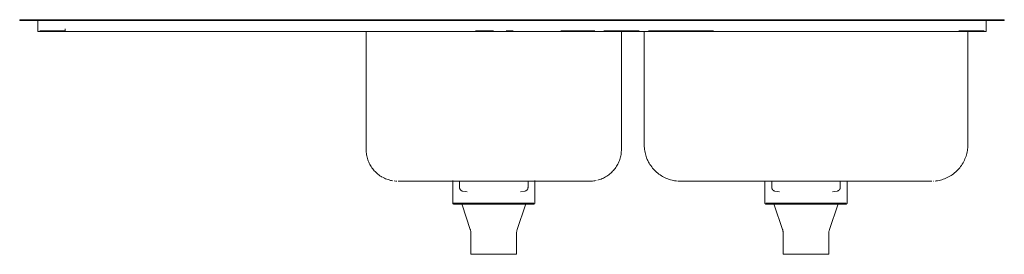
# Model space of a CAD drawing. Units: millimetres. Extents: x -540 to 540, y 644 to 901.
import ezdxf

# ---------------------------------------------------------------- set-up
doc = ezdxf.new("R2010")
doc.units = ezdxf.units.MM

# ---------------------------------------------------------------- blocks, each defined once
blk = doc.blocks.new('Sink_Kitchen_Abey_Entry_OneAndThreeQuarterBowl_LHS_Inset - EN175L-427242-Front')
at = {"lineweight": 18}
for p, q in [((-540, 901), (540, 901)), ((-518.9, 901), (-540, 901)), ((-540, 901), (-540, 900)), ((-540, 900), (-540, 901)), ((-540, 900), (540, 900)), ((540, 900), (-540, 900)), ((-520, 900), (-520, 889)), ((-490, 900), (-520, 900)), ((-520, 900), (-490, 900)), ((-492.5, 901), (-518.7, 901)), ((-40.1, 901), (-490, 901)), ((-490, 900), (-40.1, 900)), ((-40.1, 900), (-490, 900)), ((-20.2, 900), (-40.1, 900)), ((-40.1, 900), (-20.2, 900)), ((-22.1, 901), (-38.2, 901)), ((-7.2, 901), (-21.1, 901)), ((-20.2, 900), (-6.3, 900)), ((-6.3, 900), (-20.2, 900)), ((0.1, 901), (-6.5, 901)), ((1.4, 900), (-6.3, 900)), ((-6.3, 900), (1.4, 900)), ((53.7, 901), (1.4, 901)), ((1.4, 900), (53.7, 900)), ((53.7, 900), (1.4, 900)), ((90.9, 900), (53.7, 900)), ((53.7, 900), (90.9, 900)), ((86.3, 901), (58.5, 901)), ((100, 901), (90.4, 901)), ((90.9, 900), (100.6, 900)), ((100.6, 900), (90.9, 900)), ((139.6, 900), (100.6, 900)), ((100.6, 900), (139.6, 900)), ((138.9, 901), (102.1, 901)), ((116.6, 901), (102.2, 901)), ((102.2, 901), (116.6, 901)), ((116.6, 901), (116.6, 901)), ((116.6, 900), (116.6, 900)), ((116.6, 900), (116.6, 900)), ((139.6, 900), (149.8, 900)), ((149.8, 900), (139.6, 900)), ((150.6, 901), (140.4, 901)), ((221, 900), (149.8, 900)), ((149.8, 900), (221, 900)), ((216.4, 901), (153.4, 901)), ((490, 901), (221, 901)), ((490, 900), (221, 900)), ((221, 900), (490, 900)), ((490, 900), (520, 900)), ((520, 900), (490, 900)), ((518.7, 901), (492.5, 901)), ((540, 901), (518.9, 901)), ((520, 889), (520, 900)), ((540, 901), (540, 900)), ((540, 901), (540, 900)), ((-520, 889), (-520, 888)), ((-490, 888), (-520, 888)), ((-520, 888), (-490, 888)), ((-490, 889), (-518, 889)), ((-518, 889), (-490, 889)), ((-490, 891), (-490, 889)), ((-490, 891), (-490, 889)), ((-490, 891), (-490, 889)), ((-490, 891), (-490, 889)), ((-490, 891), (-490, 889)), ((-490, 891), (-490, 889)), ((-490, 891), (-490, 889)), ((-490, 891), (-490, 889)), ((-490, 891), (-490, 889)), ((-490, 891), (-490, 889)), ((-490, 891), (-490, 889)), ((-490, 891), (-490, 889)), ((-40.1, 888), (-490, 888)), ((-490, 888), (-159, 888)), ((-160, 888), (-160, 759)), ((-65, 888), (-160, 888)), ((-160, 888), (-159.1, 888)), ((25, 888), (-65, 888)), ((-40.1, 889), (-20.2, 889)), ((-20.2, 889), (-40.1, 889)), ((-21.9, 889), (-40.1, 889)), ((-40.1, 889), (-21.9, 889)), ((-20.2, 888), (-40.1, 888)), ((-20.2, 889), (-21.9, 889)), ((-21.9, 889), (-20.2, 889)), ((-6.3, 888), (-20.2, 888)), ((-6.3, 889), (1.4, 889)), ((1.4, 889), (-6.3, 889)), ((0, 889), (-6.3, 889)), ((-6.3, 889), (0, 889)), ((1.4, 888), (-6.3, 888)), ((1.4, 889), (0, 889)), ((0, 889), (1.4, 889)), ((53.7, 888), (1.4, 888)), ((120, 888), (25, 888)), ((53.7, 889), (91, 889)), ((91, 889), (53.7, 889)), ((89.8, 889), (53.7, 889)), ((53.7, 889), (89.8, 889)), ((90.9, 888), (53.7, 888)), ((90.9, 889), (89.8, 889)), ((89.8, 889), (90.9, 889)), ((100.6, 888), (90.9, 888)), ((100.6, 889), (119, 889)), ((119, 889), (100.6, 889)), ((139.6, 889), (100.6, 889)), ((100.6, 889), (139.6, 889)), ((139.6, 888), (100.6, 888)), ((119, 888), (139.6, 888)), ((119.1, 888), (120, 888)), ((120, 759), (120, 888)), ((149.8, 888), (139.6, 888)), ((139.6, 888), (146, 888)), ((145, 888), (145, 764)), ((240, 888), (145, 888)), ((145, 888), (145.9, 888)), ((221, 889), (149.7, 889)), ((149.7, 889), (221, 889)), ((151.4, 889), (149.8, 889)), ((149.8, 889), (151.4, 889)), ((221, 888), (149.8, 888)), ((221, 889), (151.4, 889)), ((151.4, 889), (221, 889)), ((490, 888), (221, 888)), ((405, 888), (240, 888)), ((500, 888), (405, 888)), ((490, 889), (518, 889)), ((518, 889), (490, 889)), ((520, 888), (490, 888)), ((499, 889), (490.1, 889)), ((490.1, 889), (499, 889)), ((499, 888), (520, 888)), ((499.1, 888), (500, 888)), ((500, 764), (500, 888)), ((520, 888), (520, 889)), ((-130.6, 724.4), (-130.7, 724.5)), ((-128.1, 724.1), (-129.2, 724.3)), ((-126.4, 724), (-127.3, 724.1)), ((-65, 725), (-65, 700)), ((-65, 724), (25, 724)), ((-65, 724), (-20, 724)), ((-57.6, 724), (-57.6, 717.2)), ((-20, 724), (25, 724)), ((17.6, 717.2), (17.6, 724)), ((25, 700), (25, 725)), ((92.3, 724.8), (90.9, 724.5)), ((240, 724), (405, 724)), ((277.5, 724), (322.5, 724)), ((277.5, 724), (277.5, 700)), ((284.9, 724), (284.9, 717.2)), ((322.5, 724), (367.5, 724)), ((360.1, 717.2), (360.1, 724)), ((367.5, 700), (367.5, 724)), ((460.4, 724), (460, 724)), ((462.4, 724.1), (462, 724.1)), ((14.2, 713.3), (9.2, 712.6)), ((356.7, 713.3), (351.7, 712.6)), ((-64, 700), (24, 700)), ((24, 700), (-64, 700)), ((-54.8, 698.3), (-45.8, 671.3)), ((-53.9, 699), (-54.5, 699)), ((-54.3, 700), (14.3, 700)), ((14.3, 700), (-54.3, 700)), ((5.8, 671.3), (14.8, 698.3)), ((278.5, 700), (366.5, 700)), ((366.5, 700), (278.5, 700)), ((287.7, 698.3), (296.7, 671.3)), ((288.6, 699), (288, 699)), ((288.2, 700), (356.8, 700)), ((356.8, 700), (288.2, 700)), ((348.3, 671.3), (357.3, 698.3)), ((-45, 666.6), (-45, 644)), ((5, 644), (5, 666.6)), ((297.5, 666.6), (297.5, 644)), ((347.5, 644), (347.5, 666.6)), ((-45, 644), (5, 644)), ((5, 644), (-45, 644)), ((-44, 644), (4, 644)), ((4, 644), (-44, 644)), ((297.5, 644), (347.5, 644)), ((347.5, 644), (297.5, 644)), ((298.5, 644), (346.5, 644)), ((346.5, 644), (298.5, 644))]:
    blk.add_line(p, q, dxfattribs=at)
at = {"lineweight": 18, "flags": 128}
for points in [[(1.4, 901), (1, 901), (0.6, 901), (0.2, 901), (-0.2, 901), (-0.5, 901), (-0.9, 901), (-1.3, 901), (-1.7, 901), (-2.1, 901), (-2.4, 901), (-2.8, 901), (-3.2, 901), (-3.5, 901), (-3.9, 901), (-4.2, 901), (-4.5, 901), (-4.8, 901), (-5.1, 901), (-5.4, 901), (-5.7, 901), (-6, 901), (-6.2, 901), (-6.5, 901), (-6.7, 901), (-6.9, 901), (-7.2, 901), (-7.2, 901)], [(-7.2, 901), (-7, 901), (-6.8, 901), (-6.5, 901), (-6.3, 901), (-6, 901), (-5.8, 901), (-5.5, 901), (-5.2, 901), (-4.9, 901), (-4.6, 901), (-4.3, 901), (-3.9, 901), (-3.6, 901), (-3.2, 901), (-2.9, 901), (-2.5, 901), (-2.1, 901), (-1.8, 901), (-1.4, 901), (-1, 901), (-0.6, 901), (-0.2, 901), (0.2, 901), (0.6, 901), (1, 901), (1.4, 901), (1.4, 901)], [(140.4, 901), (139.7, 901), (139, 901), (138.2, 901), (137.4, 901), (136.6, 901), (135.8, 901), (134.9, 901), (134, 901), (133, 901), (132, 901), (131, 901), (130, 901), (129, 901), (127.9, 901), (126.9, 901), (125.8, 901), (124.7, 901), (123.5, 901), (122.4, 901), (121.3, 901), (120.1, 901), (119, 901), (117.8, 901), (116.6, 901), (115.5, 901), (114.3, 901), (113.2, 901), (112, 901), (110.9, 901), (109.7, 901), (108.6, 901), (107.5, 901), (106.4, 901), (105.3, 901), (104.3, 901), (103.2, 901), (102.2, 901), (101.2, 901), (100.3, 901), (100, 901)], [(100, 901), (101, 901), (102, 901), (103, 901), (104, 901), (105.1, 901), (106.1, 901), (107.2, 901), (108.3, 901), (109.4, 901), (110.6, 901), (111.7, 901), (112.9, 901), (114, 901), (115.2, 901), (116.3, 901), (117.5, 901), (118.6, 901), (119.8, 901), (121, 901), (122.1, 901), (123.2, 901), (124.4, 901), (125.5, 901), (126.6, 901), (127.6, 901), (128.7, 901), (129.8, 901), (130.8, 901), (131.8, 901), (132.8, 901), (133.7, 901), (134.6, 901), (135.5, 901), (136.4, 901), (137.2, 901), (138, 901), (138.8, 901), (139.5, 901), (140.2, 901), (140.4, 901)], [(-142.4, 728.6), (-143.6, 729.3), (-144.8, 730.1), (-145.9, 730.9), (-147, 731.8), (-148.1, 732.7), (-149.1, 733.6), (-150.1, 734.6), (-151.1, 735.6), (-152, 736.7), (-152.8, 737.8), (-153.7, 738.9), (-154.5, 740.1), (-155.2, 741.3), (-155.9, 742.5), (-156.5, 743.8), (-157.1, 745), (-157.6, 746.3), (-158.1, 747.6), (-158.5, 749), (-158.9, 750.3), (-159.2, 751.7), (-159.5, 753.1), (-159.7, 754.4), (-159.9, 755.8), (-160, 757.2), (-160, 758.6), (-160, 759)], [(120, 759), (120, 757.6), (119.9, 756.2), (119.7, 754.8), (119.6, 753.4), (119.3, 752), (119, 750.7), (118.6, 749.3), (118.2, 748), (117.8, 746.7), (117.2, 745.4), (116.7, 744.1), (116, 742.8), (115.4, 741.6), (114.7, 740.4), (113.9, 739.2), (113.1, 738.1), (112.2, 737), (111.3, 735.9), (110.4, 734.9), (109.4, 733.9), (108.4, 732.9), (107.3, 732), (106.2, 731.2), (105.1, 730.3), (103.9, 729.5), (102.7, 728.8), (101.5, 728.1), (100.2, 727.5), (99, 726.9), (97.7, 726.4), (96.4, 725.9), (95, 725.5), (94.1, 725.2)], [(178.1, 724.6), (177.1, 724.8), (175.5, 725.1), (173.9, 725.6), (172.4, 726), (170.9, 726.6), (169.4, 727.2), (168, 727.8), (166.5, 728.5), (165.1, 729.3), (163.8, 730.1), (162.4, 731), (161.1, 731.9), (159.8, 732.9), (158.6, 733.9), (157.4, 735), (156.3, 736.1), (155.2, 737.3), (154.2, 738.5), (153.2, 739.8), (152.2, 741.1), (151.3, 742.4), (150.5, 743.8), (149.7, 745.1), (149, 746.6), (148.3, 748), (147.7, 749.5), (147.2, 751), (146.7, 752.5), (146.3, 754.1), (145.9, 755.6), (145.6, 757.2), (145.3, 758.8), (145.2, 760.4), (145.1, 762), (145, 763.6), (145, 764)], [(500, 764), (500, 762.4), (499.9, 760.8), (499.7, 759.2), (499.5, 757.6), (499.2, 756.1), (498.9, 754.5), (498.4, 752.9), (498, 751.4), (497.4, 749.9), (496.8, 748.4), (496.2, 747), (495.5, 745.5), (494.7, 744.1), (493.9, 742.8), (493, 741.4), (492.1, 740.1), (491.1, 738.8), (490.1, 737.6), (489, 736.4), (487.9, 735.3), (486.7, 734.2), (485.5, 733.2), (484.2, 732.2), (482.9, 731.2), (481.6, 730.3), (480.2, 729.5), (478.9, 728.7), (477.4, 728), (476, 727.3), (474.5, 726.7), (473, 726.2), (471.5, 725.7), (469.9, 725.3), (468.4, 724.9), (466.8, 724.6), (465.2, 724.3), (464.3, 724.2)], [(-131.1, 724.5), (-132, 724.7), (-133.3, 725), (-134.7, 725.4), (-136, 725.8), (-137.3, 726.2), (-138.6, 726.8), (-139.9, 727.3), (-141.2, 728), (-141.8, 728.3)], [(-125, 724), (-125, 724), (-124.8, 724), (-124.6, 724), (-124.2, 724), (-123.8, 724), (-123.3, 724), (-122.7, 724), (-122, 724), (-121.2, 724), (-120.3, 724), (-119.3, 724), (-118.2, 724), (-117.1, 724), (-115.8, 724), (-114.5, 724), (-113.1, 724), (-111.7, 724), (-110.1, 724), (-108.5, 724), (-106.8, 724), (-105, 724), (-103.2, 724), (-101.3, 724), (-99.4, 724), (-97.4, 724), (-95.4, 724), (-93.3, 724), (-91.1, 724), (-89, 724), (-86.7, 724), (-84.5, 724), (-82.2, 724), (-79.9, 724), (-77.6, 724), (-75.2, 724), (-72.8, 724), (-70.4, 724), (-68, 724), (-65.6, 724), (-65, 724)], [(-65, 724), (-67.4, 724), (-69.8, 724), (-72.2, 724), (-74.6, 724), (-76.9, 724), (-79.3, 724), (-81.6, 724), (-83.9, 724), (-86.1, 724), (-88.4, 724), (-90.6, 724), (-92.7, 724), (-94.8, 724), (-96.9, 724), (-98.9, 724), (-100.8, 724), (-102.7, 724), (-104.6, 724), (-106.3, 724), (-108, 724), (-109.7, 724), (-111.2, 724), (-112.7, 724), (-114.2, 724), (-115.5, 724), (-116.7, 724), (-117.9, 724), (-119, 724), (-120, 724), (-120.9, 724), (-121.7, 724), (-122.5, 724), (-123.1, 724), (-123.7, 724), (-124.1, 724), (-124.5, 724), (-124.8, 724), (-124.9, 724), (-125, 724)], [(25, 724), (27.4, 724), (29.8, 724), (32.2, 724), (34.6, 724), (36.9, 724), (39.3, 724), (41.6, 724), (43.9, 724), (46.1, 724), (48.4, 724), (50.6, 724), (52.7, 724), (54.8, 724), (56.9, 724), (58.9, 724), (60.8, 724), (62.7, 724), (64.6, 724), (66.3, 724), (68, 724), (69.7, 724), (71.2, 724), (72.7, 724), (74.2, 724), (75.5, 724), (76.7, 724), (77.9, 724), (79, 724), (80, 724), (80.9, 724), (81.7, 724), (82.5, 724), (83.1, 724), (83.7, 724), (84.1, 724), (84.5, 724), (84.8, 724), (84.9, 724), (85, 724), (85, 724)], [(85, 724), (85, 724), (84.8, 724), (84.6, 724), (84.2, 724), (83.8, 724), (83.3, 724), (82.7, 724), (82, 724), (81.2, 724), (80.3, 724), (79.3, 724), (78.2, 724), (77.1, 724), (75.8, 724), (74.5, 724), (73.1, 724), (71.7, 724), (70.1, 724), (68.5, 724), (66.8, 724), (65, 724), (63.2, 724), (61.3, 724), (59.4, 724), (57.4, 724), (55.4, 724), (53.3, 724), (51.1, 724), (49, 724), (46.7, 724), (44.5, 724), (42.2, 724), (39.9, 724), (37.6, 724), (35.2, 724), (32.8, 724), (30.4, 724), (28, 724), (25.6, 724), (25, 724)], [(87.9, 724.1), (86.8, 724), (85.4, 724), (85, 724)], [(90.8, 724.5), (89.6, 724.3), (88.2, 724.1), (88.1, 724.1)], [(181.5, 724.2), (180.2, 724.3), (178.6, 724.5), (178.2, 724.6)], [(185, 724), (183.4, 724), (182.3, 724.1)], [(185, 724), (185, 724), (185.2, 724), (185.4, 724), (185.7, 724), (186.1, 724), (186.6, 724), (187.1, 724), (187.8, 724), (188.5, 724), (189.3, 724), (190.2, 724), (191.2, 724), (192.3, 724), (193.4, 724), (194.6, 724), (195.9, 724), (197.2, 724), (198.7, 724), (200.1, 724), (201.7, 724), (203.3, 724), (205, 724), (206.7, 724), (208.5, 724), (210.3, 724), (212.2, 724), (214.1, 724), (216, 724), (218, 724), (220.1, 724), (222.1, 724), (224.2, 724), (226.4, 724), (228.5, 724), (230.7, 724), (232.8, 724), (235, 724), (237.2, 724), (239.4, 724), (240, 724)], [(240, 724), (237.8, 724), (235.6, 724), (233.4, 724), (231.2, 724), (229.1, 724), (226.9, 724), (224.8, 724), (222.7, 724), (220.6, 724), (218.6, 724), (216.6, 724), (214.6, 724), (212.7, 724), (210.8, 724), (208.9, 724), (207.2, 724), (205.4, 724), (203.7, 724), (202.1, 724), (200.5, 724), (199, 724), (197.6, 724), (196.2, 724), (194.9, 724), (193.7, 724), (192.6, 724), (191.5, 724), (190.5, 724), (189.6, 724), (188.7, 724), (188, 724), (187.3, 724), (186.7, 724), (186.2, 724), (185.8, 724), (185.5, 724), (185.2, 724), (185.1, 724), (185, 724)], [(405, 724), (407.2, 724), (409.4, 724), (411.6, 724), (413.8, 724), (415.9, 724), (418.1, 724), (420.2, 724), (422.3, 724), (424.4, 724), (426.4, 724), (428.4, 724), (430.4, 724), (432.3, 724), (434.2, 724), (436.1, 724), (437.8, 724), (439.6, 724), (441.3, 724), (442.9, 724), (444.5, 724), (446, 724), (447.4, 724), (448.8, 724), (450.1, 724), (451.3, 724), (452.4, 724), (453.5, 724), (454.5, 724), (455.4, 724), (456.3, 724), (457, 724), (457.7, 724), (458.3, 724), (458.8, 724), (459.2, 724), (459.5, 724), (459.8, 724), (459.9, 724), (460, 724), (460, 724)], [(460, 724), (460, 724), (459.8, 724), (459.6, 724), (459.3, 724), (458.9, 724), (458.4, 724), (457.9, 724), (457.2, 724), (456.5, 724), (455.7, 724), (454.8, 724), (453.8, 724), (452.7, 724), (451.6, 724), (450.4, 724), (449.1, 724), (447.8, 724), (446.3, 724), (444.9, 724), (443.3, 724), (441.7, 724), (440, 724), (438.3, 724), (436.5, 724), (434.7, 724), (432.8, 724), (430.9, 724), (429, 724), (427, 724), (424.9, 724), (422.9, 724), (420.8, 724), (418.6, 724), (416.5, 724), (414.3, 724), (412.2, 724), (410, 724), (407.8, 724), (405.6, 724), (405, 724)], [(-54.2, 713.3), (-54.4, 713.3), (-54.5, 713.3), (-54.7, 713.4), (-54.8, 713.4), (-55, 713.5), (-55.1, 713.6), (-55.3, 713.6), (-55.4, 713.7), (-55.6, 713.8), (-55.7, 713.8), (-55.8, 713.9), (-56, 714), (-56.1, 714.1), (-56.2, 714.2), (-56.3, 714.3), (-56.4, 714.5), (-56.5, 714.6), (-56.6, 714.7), (-56.7, 714.8), (-56.8, 714.9), (-56.9, 715.1), (-57, 715.2), (-57.1, 715.4), (-57.2, 715.5), (-57.2, 715.6), (-57.3, 715.8), (-57.3, 715.9), (-57.4, 716.1), (-57.4, 716.2), (-57.5, 716.4), (-57.5, 716.6), (-57.5, 716.7), (-57.5, 716.9), (-57.6, 717), (-57.6, 717.2), (-57.6, 717.2)], [(-49.2, 712.6), (-51.4, 712.9), (-54.2, 713.3)], [(17.6, 717.2), (17.6, 717.1), (17.5, 716.9), (17.5, 716.8), (17.5, 716.6), (17.5, 716.4), (17.4, 716.3), (17.4, 716.1), (17.4, 716), (17.3, 715.8), (17.2, 715.7), (17.2, 715.5), (17.1, 715.4), (17, 715.2), (17, 715.1), (16.9, 715), (16.8, 714.8), (16.7, 714.7), (16.6, 714.6), (16.5, 714.5), (16.3, 714.4), (16.2, 714.3), (16.1, 714.2), (16, 714.1), (15.9, 714), (15.7, 713.9), (15.6, 713.8), (15.4, 713.7), (15.3, 713.6), (15.2, 713.6), (15, 713.5), (14.9, 713.5), (14.7, 713.4), (14.6, 713.4), (14.4, 713.3), (14.2, 713.3), (14.2, 713.3)], [(288.3, 713.3), (288.1, 713.3), (288, 713.3), (287.8, 713.4), (287.7, 713.4), (287.5, 713.5), (287.4, 713.6), (287.2, 713.6), (287.1, 713.7), (286.9, 713.8), (286.8, 713.8), (286.7, 713.9), (286.5, 714), (286.4, 714.1), (286.3, 714.2), (286.2, 714.3), (286.1, 714.5), (286, 714.6), (285.9, 714.7), (285.8, 714.8), (285.7, 714.9), (285.6, 715.1), (285.5, 715.2), (285.4, 715.4), (285.3, 715.5), (285.3, 715.6), (285.2, 715.8), (285.2, 715.9), (285.1, 716.1), (285.1, 716.2), (285, 716.4), (285, 716.6), (285, 716.7), (285, 716.9), (284.9, 717), (284.9, 717.2), (284.9, 717.2)], [(293.3, 712.6), (291.1, 712.9), (288.3, 713.3)], [(360.1, 717.2), (360.1, 717.1), (360, 716.9), (360, 716.8), (360, 716.6), (360, 716.4), (359.9, 716.3), (359.9, 716.1), (359.9, 716), (359.8, 715.8), (359.7, 715.7), (359.7, 715.5), (359.6, 715.4), (359.5, 715.2), (359.5, 715.1), (359.4, 715), (359.3, 714.8), (359.2, 714.7), (359.1, 714.6), (359, 714.5), (358.8, 714.4), (358.7, 714.3), (358.6, 714.2), (358.5, 714.1), (358.4, 714), (358.2, 713.9), (358.1, 713.8), (357.9, 713.7), (357.8, 713.6), (357.7, 713.6), (357.5, 713.5), (357.4, 713.5), (357.2, 713.4), (357.1, 713.4), (356.9, 713.3), (356.7, 713.3), (356.7, 713.3)], [(-64, 699), (-64, 699), (-64, 699), (-64.1, 699), (-64.1, 699), (-64.2, 699), (-64.2, 699), (-64.2, 699), (-64.3, 699.1), (-64.3, 699.1), (-64.4, 699.1), (-64.4, 699.1), (-64.4, 699.1), (-64.5, 699.1), (-64.5, 699.2), (-64.5, 699.2), (-64.6, 699.2), (-64.6, 699.2), (-64.6, 699.3), (-64.7, 699.3), (-64.7, 699.3), (-64.7, 699.3), (-64.8, 699.4), (-64.8, 699.4), (-64.8, 699.4), (-64.8, 699.5), (-64.9, 699.5), (-64.9, 699.6), (-64.9, 699.6), (-64.9, 699.6), (-64.9, 699.7), (-64.9, 699.7), (-65, 699.7), (-65, 699.8), (-65, 699.8), (-65, 699.9), (-65, 699.9), (-65, 700), (-65, 700), (-65, 700), (-65, 700)], [(-64, 699), (-63.9, 699), (-63.8, 699), (-63.6, 699), (-63.4, 699), (-63.1, 699), (-62.7, 699), (-62.2, 699), (-61.7, 699), (-61.1, 699), (-60.5, 699), (-59.8, 699), (-59, 699), (-58.1, 699), (-57.2, 699), (-56.3, 699), (-55.3, 699), (-54.2, 699), (-53, 699), (-51.9, 699), (-50.6, 699), (-49.3, 699), (-48, 699), (-46.6, 699), (-45.2, 699), (-43.7, 699), (-42.2, 699), (-40.7, 699), (-39.1, 699), (-37.6, 699), (-35.9, 699), (-34.3, 699), (-32.6, 699), (-30.9, 699), (-29.2, 699), (-27.5, 699), (-25.7, 699), (-24, 699), (-22.2, 699), (-20.5, 699), (-18.7, 699), (-17, 699), (-15.2, 699), (-13.5, 699), (-11.7, 699), (-10, 699), (-8.3, 699), (-6.6, 699), (-5, 699), (-3.3, 699), (-1.7, 699), (-0.1, 699), (1.4, 699), (2.9, 699), (4.4, 699), (5.9, 699), (7.3, 699), (8.6, 699), (9.9, 699), (11.2, 699), (12.4, 699), (13.6, 699), (14.7, 699), (15.7, 699), (16.7, 699), (17.7, 699), (18.5, 699), (19.4, 699), (20.1, 699), (20.8, 699), (21.4, 699), (22, 699), (22.5, 699), (22.9, 699), (23.2, 699), (23.5, 699), (23.7, 699), (23.9, 699), (23.9, 699), (24, 699)], [(-55.2, 699), (-55.7, 699), (-56.7, 699), (-57.7, 699), (-58.5, 699), (-59.4, 699), (-60.1, 699), (-60.8, 699), (-61.4, 699), (-62, 699), (-62.5, 699), (-62.9, 699), (-63.2, 699), (-63.5, 699), (-63.7, 699), (-63.9, 699), (-63.9, 699), (-64, 699)], [(-54.8, 698.3), (-54.8, 698.4), (-54.8, 698.4), (-54.8, 698.4), (-54.8, 698.5), (-54.9, 698.5), (-54.9, 698.5), (-54.9, 698.6), (-54.9, 698.6), (-54.9, 698.6), (-55, 698.7), (-55, 698.7), (-55, 698.7), (-55.1, 698.7), (-55.1, 698.8), (-55.1, 698.8), (-55.1, 698.8), (-55.2, 698.8), (-55.2, 698.9), (-55.3, 698.9), (-55.3, 698.9), (-55.3, 698.9), (-55.4, 698.9), (-55.4, 698.9), (-55.4, 699), (-55.5, 699), (-55.5, 699), (-55.6, 699), (-55.6, 699), (-55.6, 699), (-55.7, 699), (-55.7, 699)], [(24, 699), (23.9, 699), (23.8, 699), (23.6, 699), (23.4, 699), (23.1, 699), (22.7, 699), (22.2, 699), (21.7, 699), (21.1, 699), (20.5, 699), (19.8, 699), (19, 699), (18.1, 699), (17.2, 699), (16.3, 699), (15.3, 699), (14.2, 699), (13.9, 699)], [(15.7, 699), (15.7, 699), (15.6, 699), (15.6, 699), (15.6, 699), (15.5, 699), (15.5, 699), (15.4, 699), (15.4, 698.9), (15.4, 698.9), (15.3, 698.9), (15.3, 698.9), (15.3, 698.9), (15.2, 698.9), (15.2, 698.8), (15.2, 698.8), (15.1, 698.8), (15.1, 698.8), (15.1, 698.8), (15, 698.7), (15, 698.7), (15, 698.7), (15, 698.6), (14.9, 698.6), (14.9, 698.6), (14.9, 698.5), (14.9, 698.5), (14.8, 698.5), (14.8, 698.4), (14.8, 698.4), (14.8, 698.4), (14.8, 698.3), (14.8, 698.3)], [(25, 700), (25, 700), (25, 700), (25, 699.9), (25, 699.9), (25, 699.8), (25, 699.8), (25, 699.8), (24.9, 699.7), (24.9, 699.7), (24.9, 699.6), (24.9, 699.6), (24.9, 699.6), (24.9, 699.5), (24.8, 699.5), (24.8, 699.5), (24.8, 699.4), (24.8, 699.4), (24.7, 699.4), (24.7, 699.3), (24.7, 699.3), (24.7, 699.3), (24.6, 699.2), (24.6, 699.2), (24.6, 699.2), (24.5, 699.2), (24.5, 699.1), (24.4, 699.1), (24.4, 699.1), (24.4, 699.1), (24.3, 699.1), (24.3, 699.1), (24.3, 699), (24.2, 699), (24.2, 699), (24.1, 699), (24.1, 699), (24, 699), (24, 699), (24, 699), (24, 699)], [(278.5, 699), (278.5, 699), (278.5, 699), (278.4, 699), (278.4, 699), (278.3, 699), (278.3, 699), (278.3, 699), (278.2, 699.1), (278.2, 699.1), (278.1, 699.1), (278.1, 699.1), (278.1, 699.1), (278, 699.1), (278, 699.2), (278, 699.2), (277.9, 699.2), (277.9, 699.2), (277.9, 699.3), (277.8, 699.3), (277.8, 699.3), (277.8, 699.3), (277.7, 699.4), (277.7, 699.4), (277.7, 699.4), (277.7, 699.5), (277.6, 699.5), (277.6, 699.6), (277.6, 699.6), (277.6, 699.6), (277.6, 699.7), (277.6, 699.7), (277.5, 699.7), (277.5, 699.8), (277.5, 699.8), (277.5, 699.9), (277.5, 699.9), (277.5, 700), (277.5, 700), (277.5, 700), (277.5, 700)], [(278.5, 699), (278.6, 699), (278.7, 699), (278.9, 699), (279.1, 699), (279.4, 699), (279.8, 699), (280.3, 699), (280.8, 699), (281.4, 699), (282, 699), (282.7, 699), (283.5, 699), (284.4, 699), (285.3, 699), (286.2, 699), (287.2, 699), (288.3, 699), (289.5, 699), (290.6, 699), (291.9, 699), (293.2, 699), (294.5, 699), (295.9, 699), (297.3, 699), (298.8, 699), (300.3, 699), (301.8, 699), (303.4, 699), (304.9, 699), (306.6, 699), (308.2, 699), (309.9, 699), (311.6, 699), (313.3, 699), (315, 699), (316.8, 699), (318.5, 699), (320.3, 699), (322, 699), (323.8, 699), (325.5, 699), (327.3, 699), (329, 699), (330.8, 699), (332.5, 699), (334.2, 699), (335.9, 699), (337.5, 699), (339.2, 699), (340.8, 699), (342.4, 699), (343.9, 699), (345.4, 699), (346.9, 699), (348.4, 699), (349.8, 699), (351.1, 699), (352.4, 699), (353.7, 699), (354.9, 699), (356.1, 699), (357.2, 699), (358.2, 699), (359.2, 699), (360.2, 699), (361, 699), (361.9, 699), (362.6, 699), (363.3, 699), (363.9, 699), (364.5, 699), (365, 699), (365.4, 699), (365.7, 699), (366, 699), (366.2, 699), (366.4, 699), (366.4, 699), (366.5, 699)], [(287.3, 699), (286.8, 699), (285.8, 699), (284.8, 699), (284, 699), (283.1, 699), (282.4, 699), (281.7, 699), (281.1, 699), (280.5, 699), (280, 699), (279.6, 699), (279.3, 699), (279, 699), (278.8, 699), (278.6, 699), (278.6, 699), (278.5, 699)], [(287.7, 698.3), (287.7, 698.4), (287.7, 698.4), (287.7, 698.4), (287.7, 698.5), (287.6, 698.5), (287.6, 698.5), (287.6, 698.6), (287.6, 698.6), (287.6, 698.6), (287.5, 698.7), (287.5, 698.7), (287.5, 698.7), (287.4, 698.7), (287.4, 698.8), (287.4, 698.8), (287.4, 698.8), (287.3, 698.8), (287.3, 698.9), (287.2, 698.9), (287.2, 698.9), (287.2, 698.9), (287.1, 698.9), (287.1, 698.9), (287.1, 699), (287, 699), (287, 699), (286.9, 699), (286.9, 699), (286.9, 699), (286.8, 699), (286.8, 699)], [(366.5, 699), (366.4, 699), (366.3, 699), (366.1, 699), (365.9, 699), (365.6, 699), (365.2, 699), (364.7, 699), (364.2, 699), (363.6, 699), (363, 699), (362.3, 699), (361.5, 699), (360.6, 699), (359.7, 699), (358.8, 699), (357.8, 699), (356.7, 699), (356.4, 699)], [(358.2, 699), (358.2, 699), (358.1, 699), (358.1, 699), (358.1, 699), (358, 699), (358, 699), (357.9, 699), (357.9, 698.9), (357.9, 698.9), (357.8, 698.9), (357.8, 698.9), (357.8, 698.9), (357.7, 698.9), (357.7, 698.8), (357.7, 698.8), (357.6, 698.8), (357.6, 698.8), (357.6, 698.8), (357.5, 698.7), (357.5, 698.7), (357.5, 698.7), (357.5, 698.6), (357.4, 698.6), (357.4, 698.6), (357.4, 698.5), (357.4, 698.5), (357.3, 698.5), (357.3, 698.4), (357.3, 698.4), (357.3, 698.4), (357.3, 698.3), (357.3, 698.3)], [(367.5, 700), (367.5, 700), (367.5, 700), (367.5, 699.9), (367.5, 699.9), (367.5, 699.8), (367.5, 699.8), (367.5, 699.8), (367.4, 699.7), (367.4, 699.7), (367.4, 699.6), (367.4, 699.6), (367.4, 699.6), (367.4, 699.5), (367.3, 699.5), (367.3, 699.5), (367.3, 699.4), (367.3, 699.4), (367.2, 699.4), (367.2, 699.3), (367.2, 699.3), (367.2, 699.3), (367.1, 699.2), (367.1, 699.2), (367.1, 699.2), (367, 699.2), (367, 699.1), (366.9, 699.1), (366.9, 699.1), (366.9, 699.1), (366.8, 699.1), (366.8, 699.1), (366.8, 699), (366.7, 699), (366.7, 699), (366.6, 699), (366.6, 699), (366.5, 699), (366.5, 699), (366.5, 699), (366.5, 699)], [(-45, 666.6), (-45, 667.2), (-45, 667.8), (-45.1, 668.4), (-45.2, 669), (-45.3, 669.5), (-45.4, 670.1), (-45.6, 670.7), (-45.8, 671.3), (-45.8, 671.3)], [(5.8, 671.3), (5.6, 670.7), (5.4, 670.2), (5.3, 669.6), (5.2, 669), (5.1, 668.4), (5.1, 667.8), (5, 667.2), (5, 666.6), (5, 666.6)], [(297.5, 666.6), (297.5, 667.2), (297.5, 667.8), (297.4, 668.4), (297.3, 669), (297.2, 669.5), (297.1, 670.1), (296.9, 670.7), (296.7, 671.3), (296.7, 671.3)], [(348.3, 671.3), (348.1, 670.7), (347.9, 670.2), (347.8, 669.6), (347.7, 669), (347.6, 668.4), (347.6, 667.8), (347.5, 667.2), (347.5, 666.6), (347.5, 666.6)]]:
    blk.add_lwpolyline(points, dxfattribs=at)

msp = doc.modelspace()

# ---------------------------------------------------------------- block references
at = {"lineweight": 18}
msp.add_blockref('Sink_Kitchen_Abey_Entry_OneAndThreeQuarterBowl_LHS_Inset - EN175L-427242-Front', (0, 0), dxfattribs=at)

doc.saveas('drawing.dxf')
